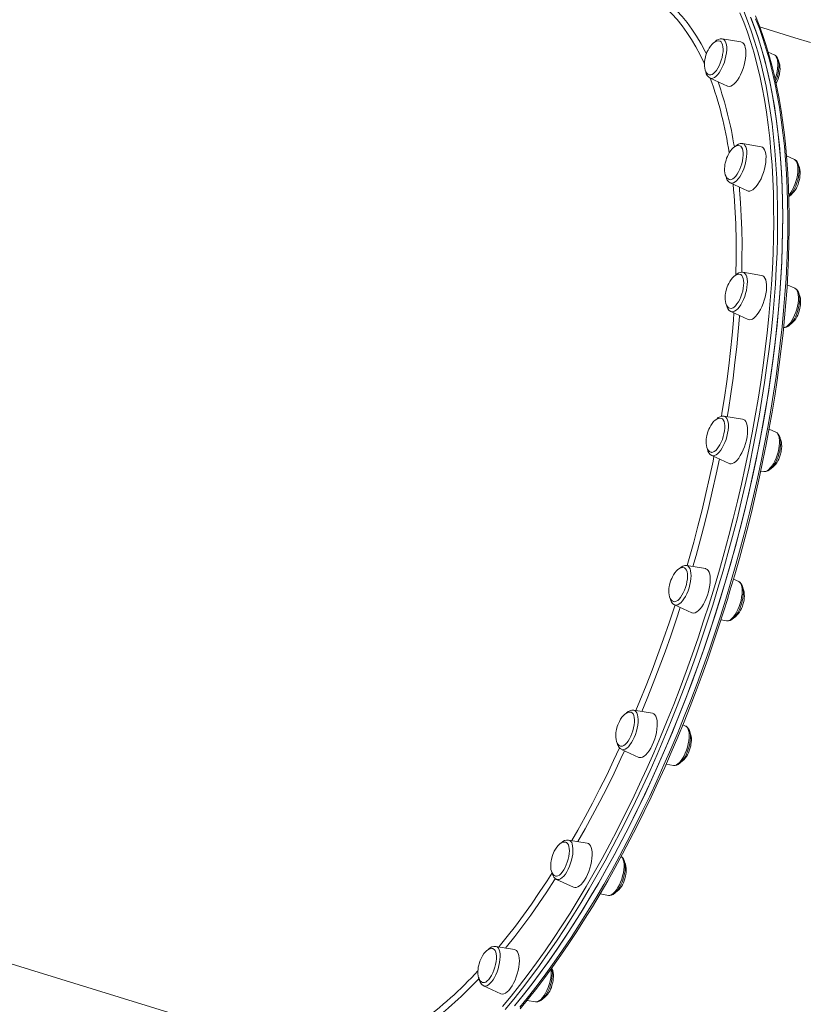
# Model space of a CAD drawing. Units: millimetres. Extents: x -12637 to 21575, y -13679 to 142.
# Drawn here: x 19667 to 20210, y -8934 to -8253 of the extents above; entities that cross this region are included whole.
import ezdxf

# ---------------------------------------------------------------- set-up
doc = ezdxf.new("R2010")
doc.units = ezdxf.units.MM

msp = doc.modelspace()

# ---------------------------------------------------------------- linework, layer by layer
at = {"color": 7, "linetype": 'Continuous', "lineweight": 15}
for p, q in [((20165.92, -8268.51), (20153, -8266.36)), ((20188.97, -8277.44), (20184.73, -8275.48)), ((20144.63, -8293.56), (20156.52, -8299.05)), ((20179.82, -8340.99), (20166.91, -8338.84)), ((20202.87, -8349.91), (20197.45, -8347.41)), ((20158.53, -8366.04), (20158.45, -8366)), ((20158.53, -8366.04), (20170.42, -8371.53)), ((20167.21, -8427.9), (20167.3, -8427.91)), ((20180.22, -8430.06), (20167.3, -8427.91)), ((20203.26, -8438.98), (20197.89, -8436.51)), ((20203.34, -8439.02), (20203.26, -8438.98)), ((20158.93, -8455.11), (20170.81, -8460.6)), ((20167.07, -8529.66), (20154.15, -8527.51)), ((20190.12, -8538.58), (20185.4, -8536.41)), ((20145.78, -8554.71), (20157.67, -8560.2)), ((20179.63, -8565.43), (20181.74, -8565.78)), ((20141.28, -8633), (20128.36, -8630.85)), ((20164.33, -8641.92), (20160.72, -8640.25)), ((20119.02, -8655.64), (20119.22, -8655.74)), ((20119.99, -8658.05), (20131.88, -8663.54)), ((20152.04, -8668.47), (20155.95, -8669.12)), ((20104.61, -8733.03), (20091.69, -8730.88)), ((20127.65, -8741.96), (20125.69, -8741.05)), ((20083.31, -8758.08), (20083.25, -8758.05)), ((20083.31, -8758.08), (20095.2, -8763.57)), ((20114.16, -8768.3), (20119.28, -8769.16)), ((19384.06, -8821.18), (19861, -8968.01)), ((20059.55, -8822.95), (20046.63, -8820.8)), ((20038.25, -8848), (20038.15, -8847.95)), ((20038.25, -8848), (20050.14, -8853.49)), ((20068.4, -8858.1), (20074.22, -8859.07)), ((20009.17, -8896.61), (19996.25, -8894.46)), ((19987.88, -8921.66), (19999.77, -8927.15)), ((20017.96, -8931.76), (20023.84, -8932.74))]:
    msp.add_line(p, q, dxfattribs=at)
at = {"color": 8, "linetype": 'Continuous', "lineweight": 15}
msp.add_line((20034.6, -8910.6), (20034.54, -8910.03), dxfattribs=at)
at = {"color": 8, "linetype": 'Continuous', "lineweight": 15, "flags": 128}
for points in [[(20072.05, -8225.23), (20073.88, -8225.25), (20078.73, -8225.55), (20083.49, -8226.18), (20088.16, -8227.15), (20092.72, -8228.46), (20097.19, -8230.11), (20101.54, -8232.09), (20105.78, -8234.4), (20109.9, -8237.04), (20113.91, -8240.01), (20117.79, -8243.3), (20121.54, -8246.92), (20125.17, -8250.86), (20128.66, -8255.11), (20132.01, -8259.67), (20135.22, -8264.54), (20138.29, -8269.72), (20141.22, -8275.19), (20142.02, -8276.8)], [(20140.74, -8284.05), (20140.38, -8283.26), (20137.63, -8277.48), (20134.73, -8271.99), (20131.68, -8266.8), (20128.49, -8261.92), (20125.16, -8257.34), (20121.69, -8253.08), (20118.09, -8249.13), (20114.36, -8245.5), (20110.5, -8242.19), (20106.51, -8239.21), (20102.41, -8236.55), (20098.19, -8234.23), (20095.78, -8233.08)], [(20000.89, -8936.04), (20006.85, -8928.84), (20012.79, -8921.38), (20018.7, -8913.65), (20024.57, -8905.67), (20030.41, -8897.45), (20036.2, -8888.98), (20041.95, -8880.28), (20047.64, -8871.35), (20053.28, -8862.21), (20058.86, -8852.85), (20064.37, -8843.28), (20069.8, -8833.53), (20075.17, -8823.58), (20080.45, -8813.45), (20085.66, -8803.15), (20090.77, -8792.68), (20095.79, -8782.06), (20100.72, -8771.29), (20105.54, -8760.38), (20110.27, -8749.34), (20114.88, -8738.19), (20119.39, -8726.92), (20123.77, -8715.54), (20128.04, -8704.08), (20132.19, -8692.53), (20136.22, -8680.9), (20140.11, -8669.21), (20143.87, -8657.47), (20147.5, -8645.67), (20150.99, -8633.84), (20154.34, -8621.99), (20157.55, -8610.11), (20160.61, -8598.23), (20163.52, -8586.35), (20166.29, -8574.47), (20168.9, -8562.62), (20171.35, -8550.8), (20173.65, -8539.02), (20175.79, -8527.29), (20177.77, -8515.62), (20179.58, -8504.01), (20181.23, -8492.49), (20182.72, -8481.05), (20184.04, -8469.7), (20185.2, -8458.46), (20186.18, -8447.34), (20187, -8436.34), (20187.65, -8425.47), (20188.13, -8414.74), (20188.43, -8404.16), (20188.57, -8393.74), (20188.54, -8383.48), (20188.33, -8373.41), (20187.96, -8363.51), (20187.41, -8353.8), (20186.69, -8344.3), (20185.81, -8335), (20184.75, -8325.91), (20183.53, -8317.05), (20182.14, -8308.42), (20180.59, -8300.02), (20178.87, -8291.86), (20176.99, -8283.95), (20174.95, -8276.3), (20172.74, -8268.91), (20170.38, -8261.78), (20167.86, -8254.93), (20165.19, -8248.36)], [(20167.81, -8247.28), (20170.49, -8253.88), (20173.02, -8260.76), (20175.39, -8267.92), (20177.6, -8275.34), (20179.66, -8283.03), (20181.55, -8290.98), (20183.27, -8299.17), (20184.83, -8307.61), (20186.23, -8316.28), (20187.46, -8325.19), (20188.52, -8334.32), (20189.41, -8343.66), (20190.13, -8353.21), (20190.67, -8362.96), (20191.05, -8372.9), (20191.26, -8383.02), (20191.29, -8393.33), (20191.16, -8403.79), (20190.85, -8414.42), (20190.37, -8425.2), (20189.72, -8436.12), (20188.89, -8447.17), (20187.9, -8458.35), (20186.74, -8469.64), (20185.42, -8481.04), (20183.92, -8492.53), (20182.26, -8504.11), (20180.44, -8515.77), (20178.45, -8527.49), (20176.3, -8539.28), (20173.99, -8551.11), (20171.53, -8562.99), (20168.91, -8574.9), (20166.13, -8586.82), (20163.2, -8598.76), (20160.13, -8610.7), (20156.91, -8622.63), (20153.54, -8634.54), (20150.03, -8646.42), (20146.39, -8658.27), (20142.61, -8670.07), (20138.7, -8681.81), (20134.65, -8693.49), (20130.49, -8705.1), (20126.2, -8716.62), (20121.79, -8728.04), (20117.26, -8739.36), (20112.63, -8750.57), (20107.88, -8761.66), (20103.03, -8772.62), (20098.08, -8783.44), (20093.04, -8794.11), (20087.9, -8804.62), (20082.68, -8814.97), (20077.37, -8825.15), (20071.98, -8835.14), (20066.51, -8844.94), (20060.98, -8854.55), (20055.38, -8863.95), (20049.71, -8873.14), (20043.99, -8882.11), (20038.22, -8890.85), (20032.4, -8899.35), (20026.54, -8907.62), (20020.63, -8915.63), (20014.7, -8923.4), (20008.73, -8930.9), (20002.74, -8938.13)], [(20155.37, -8654.01), (20158.94, -8642.14), (20162.37, -8630.24), (20165.66, -8618.32), (20168.8, -8606.38), (20171.79, -8594.44), (20174.64, -8582.51), (20177.33, -8570.6), (20179.87, -8558.71), (20182.25, -8546.85), (20184.47, -8535.04), (20186.53, -8523.29), (20188.43, -8511.6), (20190.17, -8499.98), (20191.74, -8488.44), (20193.14, -8477), (20194.38, -8465.66), (20195.45, -8454.43), (20196.35, -8443.32), (20197.08, -8432.34), (20197.63, -8421.5), (20198.02, -8410.8), (20198.24, -8400.26), (20198.28, -8389.88), (20198.15, -8379.67), (20197.86, -8369.64), (20197.38, -8359.8), (20196.74, -8350.16), (20195.93, -8340.72), (20194.95, -8331.5), (20193.8, -8322.49), (20192.48, -8313.71), (20191, -8305.16), (20189.35, -8296.85), (20187.53, -8288.79), (20185.55, -8280.99), (20183.41, -8273.44), (20181.11, -8266.16), (20178.66, -8259.15), (20176.04, -8252.42)], [(20153, -8266.36), (20153.59, -8266.54), (20154.36, -8267.08), (20155.01, -8267.94), (20155.51, -8269.1), (20155.86, -8270.53), (20156.03, -8272.19), (20156.04, -8274.05), (20155.88, -8276.05), (20155.55, -8278.16), (20155.06, -8280.31), (20154.43, -8282.45), (20153.67, -8284.53), (20152.79, -8286.51), (20151.82, -8288.32), (20150.79, -8289.94), (20149.72, -8291.31), (20148.63, -8292.4), (20147.55, -8293.19), (20146.51, -8293.65), (20145.54, -8293.78), (20144.65, -8293.57), (20144.63, -8293.56)], [(20189.56, -8294), (20189.79, -8293.34), (20190.42, -8291.19), (20190.91, -8289.04), (20191.24, -8286.94), (20191.4, -8284.93), (20191.39, -8283.08), (20191.22, -8281.41), (20190.87, -8279.99), (20190.37, -8278.83), (20189.72, -8277.97), (20188.97, -8277.44)], [(20166.91, -8338.84), (20167.21, -8338.91), (20168.02, -8339.34), (20168.71, -8340.1), (20169.26, -8341.16), (20169.66, -8342.5), (20169.9, -8344.09), (20169.96, -8345.89), (20169.86, -8347.85), (20169.58, -8349.92), (20169.15, -8352.06), (20168.56, -8354.21), (20167.84, -8356.32), (20167, -8358.34), (20166.06, -8360.22), (20165.04, -8361.9), (20163.98, -8363.35), (20162.89, -8364.54), (20161.81, -8365.43), (20160.75, -8366.01), (20159.76, -8366.25), (20158.84, -8366.16), (20158.53, -8366.04)], [(20199, -8374.64), (20199.34, -8374.24), (20200.4, -8372.79), (20201.42, -8371.1), (20202.36, -8369.23), (20203.2, -8367.21), (20203.92, -8365.1), (20204.51, -8362.95), (20204.94, -8360.81), (20205.22, -8358.73), (20205.32, -8356.77), (20205.26, -8354.97), (20205.02, -8353.39), (20204.63, -8352.04), (20204.07, -8350.98), (20203.38, -8350.23), (20202.87, -8349.91)], [(20164.81, -8368.94), (20164.98, -8370.88), (20165.65, -8379.9), (20166.15, -8389.11), (20166.48, -8398.52), (20166.64, -8408.11), (20166.63, -8417.87), (20166.45, -8427.8), (20166.45, -8427.8)], [(20167.3, -8427.91), (20167.3, -8427.91), (20168.15, -8428.23), (20168.89, -8428.88), (20169.49, -8429.84), (20169.94, -8431.1), (20170.23, -8432.61), (20170.35, -8434.34), (20170.3, -8436.25), (20170.08, -8438.29), (20169.7, -8440.42), (20169.16, -8442.57), (20168.48, -8444.7), (20167.68, -8446.75), (20166.77, -8448.68), (20165.78, -8450.43), (20164.73, -8451.97), (20163.65, -8453.25), (20162.56, -8454.24), (20161.49, -8454.93), (20160.47, -8455.28), (20159.53, -8455.3), (20158.93, -8455.11)], [(20195.41, -8466.22), (20195.83, -8466.17), (20196.85, -8465.81), (20197.92, -8465.13), (20199.01, -8464.14), (20200.09, -8462.86), (20201.14, -8461.32), (20202.13, -8459.57), (20203.04, -8457.64), (20203.85, -8455.59), (20204.52, -8453.46), (20205.06, -8451.3), (20205.44, -8449.18), (20205.66, -8447.14), (20205.71, -8445.22), (20205.59, -8443.49), (20205.3, -8441.98), (20204.85, -8440.73), (20204.25, -8439.77), (20203.51, -8439.12), (20203.34, -8439.02)], [(20152.39, -8527.61), (20152.75, -8525.43), (20154.48, -8514.45), (20156.05, -8503.56), (20157.45, -8492.75), (20158.68, -8482.04), (20159.75, -8471.43), (20160.65, -8460.95), (20161.01, -8456.07)], [(20164.92, -8457.88), (20164.88, -8458.47), (20164.02, -8468.96), (20162.98, -8479.57), (20161.78, -8490.29), (20160.42, -8501.11), (20158.88, -8512.02), (20157.19, -8523.01), (20156.39, -8527.88)], [(20154.15, -8527.51), (20154.74, -8527.69), (20155.51, -8528.23), (20156.16, -8529.09), (20156.66, -8530.25), (20157, -8531.67), (20157.18, -8533.34), (20157.19, -8535.19), (20157.03, -8537.2), (20156.7, -8539.3), (20156.21, -8541.45), (20155.58, -8543.6), (20154.81, -8545.68), (20153.94, -8547.66), (20152.97, -8549.47), (20151.94, -8551.08), (20150.86, -8552.45), (20149.77, -8553.54), (20148.7, -8554.33), (20147.66, -8554.8), (20146.69, -8554.93), (20145.8, -8554.72), (20145.78, -8554.71)], [(20181.74, -8565.78), (20182.05, -8565.81), (20183.02, -8565.68), (20184.06, -8565.22), (20185.14, -8564.43), (20186.22, -8563.34), (20187.3, -8561.97), (20188.33, -8560.36), (20189.3, -8558.54), (20190.18, -8556.57), (20190.94, -8554.48), (20191.57, -8552.34), (20192.06, -8550.19), (20192.39, -8548.08), (20192.55, -8546.08), (20192.54, -8544.22), (20192.36, -8542.56), (20192.02, -8541.13), (20191.52, -8539.97), (20190.87, -8539.11), (20190.12, -8538.58)], [(20128.68, -8630.9), (20130.1, -8625.99), (20133.22, -8614.78), (20136.19, -8603.55), (20139.02, -8592.32), (20141.69, -8581.1), (20144.22, -8569.89), (20146.59, -8558.71), (20147.26, -8555.4)], [(20150.97, -8557.11), (20148.79, -8567.56), (20146.3, -8578.79), (20143.65, -8590.04), (20140.86, -8601.31), (20137.91, -8612.57), (20134.83, -8623.82), (20132.62, -8631.56)], [(20128.36, -8630.85), (20128.66, -8630.92), (20129.48, -8631.35), (20130.17, -8632.11), (20130.72, -8633.17), (20131.12, -8634.51), (20131.35, -8636.1), (20131.42, -8637.89), (20131.31, -8639.85), (20131.04, -8641.93), (20130.6, -8644.07), (20130.02, -8646.22), (20129.29, -8648.33), (20128.45, -8650.35), (20127.51, -8652.22), (20126.5, -8653.91), (20125.44, -8655.36), (20124.35, -8656.55), (20123.26, -8657.44), (20122.21, -8658.02), (20121.21, -8658.26), (20120.29, -8658.16), (20119.99, -8658.05)], [(20155.95, -8669.12), (20156.57, -8669.15), (20157.57, -8668.9), (20158.62, -8668.33), (20159.71, -8667.44), (20160.8, -8666.25), (20161.86, -8664.8), (20162.87, -8663.11), (20163.81, -8661.24), (20164.65, -8659.22), (20165.38, -8657.11), (20165.96, -8654.96), (20166.4, -8652.82), (20166.67, -8650.74), (20166.78, -8648.78), (20166.71, -8646.98), (20166.48, -8645.39), (20166.08, -8644.05), (20165.53, -8642.99), (20164.84, -8642.24), (20164.33, -8641.92)], [(20012.98, -8936.4), (20018.95, -8929.02), (20024.9, -8921.38), (20030.82, -8913.48), (20036.7, -8905.32), (20042.55, -8896.93), (20048.34, -8888.3), (20054.09, -8879.43), (20059.78, -8870.34), (20065.41, -8861.04), (20070.97, -8851.52), (20076.47, -8841.81), (20081.89, -8831.9), (20087.24, -8821.81), (20092.5, -8811.54), (20097.68, -8801.1), (20102.77, -8790.5), (20107.76, -8779.75), (20112.66, -8768.85), (20117.45, -8757.82), (20122.14, -8746.67), (20126.71, -8735.39), (20131.18, -8724.02), (20135.52, -8712.54), (20139.75, -8700.97), (20143.85, -8689.33), (20147.82, -8677.61), (20151.66, -8665.84), (20155.37, -8654.01)], [(20093.29, -8731.15), (20096.02, -8724.58), (20100.3, -8713.95), (20104.46, -8703.22), (20108.51, -8692.39), (20112.43, -8681.48), (20116.23, -8670.49), (20119.9, -8659.44), (20120.3, -8658.19)], [(20123.92, -8659.86), (20121.08, -8668.5), (20117.31, -8679.54), (20113.41, -8690.51), (20109.39, -8701.4), (20105.25, -8712.19), (20101, -8722.89), (20097.32, -8731.82)], [(20093.28, -8731.85), (20093.88, -8732.82), (20094.33, -8734.07), (20094.62, -8735.58), (20094.74, -8737.31), (20094.69, -8739.22), (20094.47, -8741.26), (20094.09, -8743.39), (20093.55, -8745.54), (20092.87, -8747.67), (20092.07, -8749.73), (20091.16, -8751.65), (20090.17, -8753.41), (20089.12, -8754.94), (20088.04, -8756.22), (20086.95, -8757.21), (20085.88, -8757.9), (20084.86, -8758.25), (20083.92, -8758.27), (20083.31, -8758.08)], [(20119.28, -8769.16), (20120.22, -8769.14), (20121.24, -8768.78), (20122.31, -8768.1), (20123.4, -8767.11), (20124.48, -8765.83), (20125.53, -8764.29), (20126.52, -8762.54), (20127.43, -8760.61), (20128.23, -8758.56), (20128.91, -8756.43), (20129.45, -8754.27), (20129.83, -8752.15), (20130.05, -8750.11), (20130.1, -8748.2), (20129.98, -8746.46), (20129.69, -8744.95), (20129.24, -8743.7), (20128.64, -8742.74)], [(20128.64, -8742.74), (20127.9, -8742.09), (20127.65, -8741.96)], [(20048.89, -8821.17), (20053.02, -8813.95), (20058.14, -8804.68), (20063.19, -8795.23), (20068.16, -8785.6), (20073.04, -8775.81), (20077.83, -8765.85), (20081.92, -8757.06)], [(20085.4, -8759.05), (20082.9, -8764.45), (20078.12, -8774.5), (20073.26, -8784.38), (20068.3, -8794.1), (20063.27, -8803.65), (20058.16, -8813.01), (20053.14, -8821.88)], [(20049.14, -8823.53), (20049.48, -8824.96), (20049.66, -8826.62), (20049.67, -8828.48), (20049.5, -8830.49), (20049.18, -8832.59), (20048.69, -8834.74), (20048.06, -8836.88), (20047.29, -8838.97), (20046.41, -8840.94), (20045.45, -8842.76), (20044.41, -8844.37), (20043.34, -8845.74), (20042.25, -8846.83), (20041.17, -8847.62), (20040.14, -8848.08), (20039.16, -8848.22), (20038.28, -8848.01), (20038.25, -8848)], [(20074.22, -8859.07), (20074.52, -8859.1), (20075.5, -8858.97), (20076.53, -8858.51), (20077.61, -8857.72), (20078.7, -8856.63), (20079.77, -8855.26), (20080.81, -8853.64), (20081.77, -8851.83), (20082.65, -8849.85), (20083.42, -8847.77), (20084.05, -8845.62), (20084.54, -8843.47), (20084.87, -8841.37), (20085.03, -8839.37), (20085.02, -8837.51), (20084.84, -8835.85), (20084.5, -8834.42)], [(19998.36, -8894.82), (19998.63, -8894.49), (20004.25, -8887.53), (20009.85, -8880.32), (20015.41, -8872.84), (20020.93, -8865.12), (20026.41, -8857.15), (20031.85, -8848.95), (20035.31, -8843.57)], [(20037.54, -8847.63), (20037.02, -8848.44), (20031.59, -8856.75), (20026.11, -8864.83), (20020.59, -8872.68), (20015.02, -8880.28), (20009.43, -8887.62), (20003.8, -8894.7), (20003.07, -8895.6)], [(19996.25, -8894.46), (19996.55, -8894.53), (19997.37, -8894.97), (19998.06, -8895.72), (19998.61, -8896.78), (19999.01, -8898.12), (19999.24, -8899.71)], [(19999.24, -8899.71), (19999.31, -8901.51), (19999.2, -8903.47), (19998.93, -8905.55), (19998.49, -8907.69), (19997.91, -8909.84), (19997.18, -8911.95), (19996.34, -8913.97), (19995.4, -8915.84), (19994.39, -8917.52), (19993.33, -8918.98), (19992.24, -8920.17), (19991.15, -8921.06), (19990.1, -8921.63), (19989.1, -8921.88), (19988.18, -8921.78), (19987.88, -8921.66)], [(20023.84, -8932.74), (20024.46, -8932.76), (20025.46, -8932.52), (20026.51, -8931.94), (20027.6, -8931.05), (20028.69, -8929.87), (20029.75, -8928.41), (20030.76, -8926.73), (20031.7, -8924.85), (20032.54, -8922.83), (20033.27, -8920.72), (20033.85, -8918.57), (20034.29, -8916.43), (20034.56, -8914.36), (20034.67, -8912.4), (20034.6, -8910.6)]]:
    msp.add_lwpolyline(points, dxfattribs=at)
at = {"color": 7, "linetype": 'Continuous', "lineweight": 15, "flags": 128}
for points in [[(20156.5, -8654.36), (20158.3, -8648.46), (20161.61, -8637.21), (20164.8, -8625.94), (20167.86, -8614.65), (20170.79, -8603.36), (20173.59, -8592.06), (20176.25, -8580.77), (20178.77, -8569.5), (20181.16, -8558.25), (20183.4, -8547.03), (20185.5, -8535.86), (20187.46, -8524.73), (20189.27, -8513.66), (20190.94, -8502.65), (20192.45, -8491.71), (20193.82, -8480.86), (20195.04, -8470.09), (20196.1, -8459.42), (20197.02, -8448.85), (20197.78, -8438.4), (20198.39, -8428.06), (20198.85, -8417.85), (20199.15, -8407.77), (20199.3, -8397.83), (20199.29, -8388.04), (20199.13, -8378.4), (20198.81, -8368.93), (20198.34, -8359.62), (20197.72, -8350.49), (20196.94, -8341.54), (20196.01, -8332.78), (20194.93, -8324.21), (20193.69, -8315.85), (20192.3, -8307.69), (20190.77, -8299.74), (20189.08, -8292.01), (20187.24, -8284.51), (20185.26, -8277.23), (20183.13, -8270.19), (20180.86, -8263.39), (20178.44, -8256.83), (20175.88, -8250.53)], [(20009.23, -8935.62), (20015.21, -8928.25), (20021.16, -8920.62), (20027.08, -8912.73), (20032.97, -8904.59), (20038.81, -8896.21), (20044.61, -8887.58), (20050.35, -8878.73), (20056.05, -8869.65), (20061.68, -8860.35), (20067.25, -8850.85), (20072.75, -8841.14), (20078.18, -8831.24), (20083.53, -8821.16), (20088.79, -8810.89), (20093.98, -8800.46), (20099.07, -8789.87), (20104.06, -8779.12), (20108.96, -8768.23), (20113.76, -8757.21), (20118.45, -8746.06), (20123.03, -8734.79), (20127.5, -8723.42), (20131.85, -8711.94), (20136.08, -8700.38), (20140.18, -8688.74), (20144.16, -8677.03), (20148.01, -8665.25), (20151.72, -8653.43), (20155.3, -8641.56), (20158.74, -8629.66), (20162.03, -8617.74), (20165.18, -8605.8), (20168.18, -8593.86), (20171.03, -8581.93), (20173.73, -8570.01), (20176.27, -8558.12), (20178.66, -8546.27), (20180.89, -8534.46), (20182.96, -8522.7), (20184.86, -8511), (20186.61, -8499.38), (20188.18, -8487.85), (20189.59, -8476.4), (20190.84, -8465.05), (20191.91, -8453.82), (20192.82, -8442.7), (20193.56, -8431.72), (20194.12, -8420.87), (20194.52, -8410.16), (20194.74, -8399.62), (20194.79, -8389.23), (20194.67, -8379.02), (20194.38, -8368.98), (20193.91, -8359.13), (20193.28, -8349.48), (20192.48, -8340.04), (20191.5, -8330.8), (20190.36, -8321.78), (20189.05, -8312.99), (20187.57, -8304.44), (20185.92, -8296.12), (20184.12, -8288.05), (20182.14, -8280.23), (20180.01, -8272.67), (20177.72, -8265.38), (20175.27, -8258.36), (20172.66, -8251.62)], [(20151.87, -8652.93), (20155.44, -8641.07), (20158.87, -8629.17), (20162.16, -8617.24), (20165.31, -8605.31), (20168.3, -8593.37), (20171.15, -8581.44), (20173.84, -8569.52), (20176.38, -8557.63), (20178.76, -8545.78), (20180.98, -8533.97), (20183.04, -8522.21), (20184.94, -8510.52), (20186.67, -8498.9), (20188.25, -8487.37), (20189.65, -8475.93), (20190.89, -8464.59), (20191.95, -8453.36), (20192.85, -8442.25), (20193.58, -8431.26), (20194.14, -8420.42), (20194.53, -8409.72), (20194.74, -8399.18), (20194.79, -8388.8), (20194.66, -8378.59), (20194.36, -8368.57), (20193.89, -8358.73), (20193.25, -8349.09), (20192.44, -8339.65), (20191.46, -8330.42), (20190.31, -8321.41), (20188.99, -8312.63), (20187.5, -8304.09), (20185.85, -8295.78), (20184.04, -8287.72), (20182.06, -8279.91), (20179.92, -8272.36), (20177.62, -8265.08), (20175.16, -8258.08), (20172.55, -8251.34)], [(20213.92, -8268.93), (20203.12, -8265.6), (20192.14, -8262.21), (20180.99, -8258.78), (20178.92, -8258.14)], [(20151.21, -8267.87), (20150.24, -8267.72), (20149.16, -8267.88), (20148.02, -8268.37), (20146.94, -8269.1), (20145.88, -8270.1), (20144.85, -8271.33), (20143.9, -8272.75), (20143.12, -8274.15), (20142.62, -8275.23), (20142.11, -8276.48), (20141.68, -8277.77)], [(20149.91, -8286.7), (20150.81, -8285), (20151.61, -8283.15), (20152.3, -8281.2), (20152.85, -8279.2), (20153.25, -8277.21), (20153.49, -8275.29), (20153.56, -8273.49), (20153.45, -8271.86), (20153.18, -8270.46), (20152.75, -8269.33), (20152.16, -8268.48), (20151.45, -8267.96), (20151.2, -8267.87)], [(20164.59, -8293.17), (20165.63, -8291.23), (20166.58, -8289.13), (20167.41, -8286.91), (20168.11, -8284.63), (20168.67, -8282.32), (20169.06, -8280.06), (20169.29, -8277.87), (20169.35, -8275.83), (20169.23, -8273.96), (20168.94, -8272.31), (20168.49, -8270.93), (20167.88, -8269.83), (20167.13, -8269.04), (20166.26, -8268.59), (20165.92, -8268.51)], [(20141.68, -8277.77), (20141.13, -8279.89), (20140.96, -8280.76), (20140.77, -8282.2), (20140.67, -8283.67), (20140.7, -8285.18), (20140.87, -8286.65), (20141.19, -8288), (20141.67, -8289.18), (20142.3, -8290.14), (20143.06, -8290.86), (20143.95, -8291.3), (20144.12, -8291.32)], [(20189.9, -8295.77), (20190.46, -8294.38), (20191.1, -8292.39), (20191.61, -8290.38), (20191.98, -8288.38), (20192.19, -8286.44), (20192.24, -8284.57), (20192.11, -8282.83), (20191.79, -8281.21), (20191.23, -8279.75), (20190.56, -8278.7), (20189.76, -8277.92), (20189.06, -8277.51)], [(20191.92, -8293.23), (20192.47, -8291.11), (20192.63, -8290.24), (20192.83, -8288.8), (20192.93, -8287.33), (20192.9, -8285.82), (20192.73, -8284.36), (20192.41, -8283.01), (20191.93, -8281.83), (20191.9, -8281.79)], [(20144.06, -8291.33), (20144.12, -8291.35), (20144.99, -8291.37), (20145.94, -8291.05), (20146.93, -8290.4), (20147.95, -8289.44), (20148.95, -8288.19), (20149.91, -8286.7)], [(20156.52, -8299.05), (20156.86, -8299.18), (20157.84, -8299.29), (20158.9, -8299.06), (20160.02, -8298.49), (20161.18, -8297.59), (20162.34, -8296.38), (20163.49, -8294.9), (20164.59, -8293.17)], [(20165.07, -8340.34), (20164.14, -8340.2), (20163.06, -8340.36), (20161.92, -8340.85), (20160.85, -8341.58), (20159.78, -8342.58), (20158.75, -8343.81), (20157.8, -8345.23), (20157.03, -8346.63), (20156.52, -8347.7), (20156.02, -8348.96), (20155.58, -8350.24)], [(20162.31, -8361.37), (20163.3, -8360.01), (20164.24, -8358.42), (20165.09, -8356.65), (20165.85, -8354.74), (20166.47, -8352.76), (20166.96, -8350.76), (20167.29, -8348.79), (20167.45, -8346.92), (20167.44, -8345.19), (20167.25, -8343.67), (20166.91, -8342.38), (20166.4, -8341.38), (20165.76, -8340.68), (20165.08, -8340.33)], [(20176.54, -8368.51), (20177.68, -8366.96), (20178.76, -8365.18), (20179.78, -8363.2), (20180.7, -8361.06), (20181.5, -8358.82), (20182.17, -8356.53), (20182.68, -8354.23), (20183.04, -8351.98), (20183.23, -8349.82), (20183.24, -8347.82), (20183.08, -8346), (20182.75, -8344.42), (20182.25, -8343.1), (20181.61, -8342.08), (20180.83, -8341.38), (20179.92, -8341.01), (20179.82, -8340.99)], [(20155.58, -8350.24), (20155.03, -8352.36), (20154.87, -8353.24), (20154.67, -8354.68), (20154.57, -8356.15), (20154.6, -8357.66), (20154.77, -8359.12), (20155.1, -8360.47), (20155.58, -8361.65), (20156.2, -8362.62), (20156.97, -8363.33), (20157.85, -8363.77), (20157.89, -8363.78)], [(20200.54, -8373.93), (20201.11, -8373.2), (20202.13, -8371.63), (20203.07, -8369.9), (20203.9, -8368.04), (20204.62, -8366.09), (20205.22, -8364.09), (20205.67, -8362.08), (20205.98, -8360.09), (20206.13, -8358.18), (20206.11, -8356.36), (20205.91, -8354.66), (20205.5, -8353.1), (20204.94, -8351.87), (20204.23, -8350.9), (20203.38, -8350.19), (20202.94, -8349.98)], [(20205.82, -8365.71), (20206.37, -8363.59), (20206.54, -8362.71), (20206.74, -8361.27), (20206.83, -8359.8), (20206.8, -8358.29), (20206.63, -8356.83), (20206.31, -8355.48), (20205.83, -8354.3), (20205.81, -8354.28)], [(20157.89, -8363.79), (20158.41, -8363.87), (20159.32, -8363.74), (20160.29, -8363.26), (20161.3, -8362.47), (20162.31, -8361.37)], [(20170.42, -8371.53), (20171, -8371.72), (20172, -8371.74), (20173.08, -8371.42), (20174.21, -8370.77), (20175.38, -8369.79), (20176.54, -8368.51)], [(20165.53, -8429.42), (20165.52, -8429.42), (20164.53, -8429.27), (20163.46, -8429.43), (20162.31, -8429.92), (20161.24, -8430.65), (20160.17, -8431.65), (20159.14, -8432.88), (20158.19, -8434.3), (20157.42, -8435.7), (20156.92, -8436.77), (20156.41, -8438.03), (20155.98, -8439.32)], [(20161.14, -8452.01), (20162.16, -8451.08), (20163.16, -8449.85), (20164.13, -8448.38), (20165.03, -8446.7), (20165.85, -8444.86), (20166.54, -8442.91), (20167.11, -8440.91), (20167.52, -8438.92), (20167.77, -8436.99), (20167.85, -8435.18), (20167.76, -8433.54), (20167.51, -8432.12), (20167.08, -8430.96), (20166.51, -8430.09), (20165.81, -8429.54), (20165.51, -8429.42)], [(20174.89, -8459.62), (20176.06, -8458.57), (20177.22, -8457.22), (20178.35, -8455.61), (20179.42, -8453.77), (20180.41, -8451.75), (20181.3, -8449.58), (20182.07, -8447.32), (20182.7, -8445.02), (20183.18, -8442.73), (20183.49, -8440.5), (20183.64, -8438.38), (20183.61, -8436.42), (20183.4, -8434.65), (20183.03, -8433.13), (20182.5, -8431.89), (20181.82, -8430.94), (20181, -8430.32), (20180.22, -8430.06)], [(20155.98, -8439.32), (20155.43, -8441.43), (20155.26, -8442.31), (20155.06, -8443.75), (20154.97, -8445.22), (20154.99, -8446.73), (20155.16, -8448.19), (20155.49, -8449.54), (20155.97, -8450.72), (20156.6, -8451.69), (20157.36, -8452.4), (20158.24, -8452.85), (20158.26, -8452.85)], [(20199.05, -8464.88), (20199.68, -8464.35), (20200.83, -8463.13), (20201.91, -8461.68), (20202.91, -8460.04), (20203.8, -8458.25), (20204.59, -8456.35), (20205.27, -8454.38), (20205.81, -8452.37), (20206.2, -8450.36), (20206.45, -8448.4), (20206.54, -8446.52), (20206.45, -8444.74), (20206.17, -8443.1), (20205.67, -8441.6), (20205.04, -8440.49), (20204.27, -8439.64), (20203.39, -8439.05)], [(20206.21, -8454.78), (20206.76, -8452.66), (20206.93, -8451.79), (20207.13, -8450.34), (20207.22, -8448.87), (20207.2, -8447.37), (20207.03, -8445.9), (20206.7, -8444.55), (20206.22, -8443.37), (20206.22, -8443.37)], [(20152.19, -8528.99), (20151.38, -8528.87), (20150.31, -8529.03), (20149.17, -8529.52), (20148.09, -8530.25), (20147.02, -8531.25), (20145.99, -8532.48), (20145.04, -8533.9), (20144.27, -8535.3), (20143.77, -8536.37), (20143.26, -8537.63), (20142.83, -8538.91)], [(20146.49, -8552.43), (20147.46, -8551.99), (20148.46, -8551.22), (20149.47, -8550.15), (20150.47, -8548.81), (20151.41, -8547.23), (20152.27, -8545.47), (20153.03, -8543.57), (20153.67, -8541.6), (20154.17, -8539.59), (20154.51, -8537.62), (20154.68, -8535.74), (20154.69, -8534), (20154.52, -8532.46), (20154.19, -8531.15), (20153.69, -8530.12), (20153.06, -8529.4), (20152.3, -8529), (20152.25, -8528.98)], [(20159.78, -8560.3), (20160.89, -8559.81), (20162.04, -8558.99), (20163.2, -8557.86), (20164.36, -8556.44), (20165.47, -8554.77), (20166.53, -8552.88), (20167.5, -8550.82), (20168.36, -8548.62), (20169.1, -8546.35), (20169.69, -8544.04), (20170.13, -8541.76), (20170.4, -8539.56), (20170.5, -8537.47), (20170.43, -8535.55), (20170.18, -8533.85), (20169.77, -8532.39), (20169.2, -8531.22), (20168.48, -8530.36), (20167.63, -8529.82), (20167.07, -8529.66)], [(20142.83, -8538.91), (20142.28, -8541.03), (20142.11, -8541.91), (20141.92, -8543.35), (20141.82, -8544.82), (20141.85, -8546.33), (20142.02, -8547.79), (20142.34, -8549.14), (20142.82, -8550.32), (20143.45, -8551.29), (20144.21, -8552), (20145.1, -8552.45), (20145.26, -8552.47)], [(20183.74, -8565.64), (20184.48, -8565.36), (20185.61, -8564.7), (20186.75, -8563.74), (20187.88, -8562.48), (20188.95, -8561), (20189.93, -8559.33), (20190.81, -8557.52), (20191.58, -8555.6), (20192.23, -8553.62), (20192.74, -8551.61), (20193.11, -8549.61), (20193.33, -8547.66), (20193.39, -8545.79), (20193.27, -8544.04), (20192.95, -8542.42), (20192.41, -8540.95), (20191.74, -8539.89), (20190.95, -8539.09), (20190.11, -8538.59)], [(20193.07, -8554.38), (20193.62, -8552.26), (20193.78, -8551.39), (20193.98, -8549.94), (20194.08, -8548.47), (20194.05, -8546.96), (20193.88, -8545.5), (20193.55, -8544.15), (20193.07, -8542.97), (20193.05, -8542.94)], [(20145.21, -8552.48), (20145.59, -8552.54), (20146.49, -8552.43)], [(20181.8, -8565.76), (20182.64, -8565.83), (20183.74, -8565.64)], [(20126.52, -8632.35), (20125.59, -8632.21), (20124.52, -8632.37), (20123.38, -8632.86), (20122.3, -8633.59), (20121.24, -8634.58), (20120.21, -8635.82), (20119.26, -8637.24), (20118.48, -8638.64), (20117.98, -8639.71), (20117.47, -8640.97), (20117.04, -8642.25)], [(20119.34, -8655.8), (20120.2, -8655.87), (20121.14, -8655.61), (20122.13, -8655.01), (20123.14, -8654.1), (20124.14, -8652.9), (20125.12, -8651.45), (20126.02, -8649.78), (20126.85, -8647.95), (20127.55, -8646.01), (20128.13, -8644.02), (20128.56, -8642.02), (20128.82, -8640.08), (20128.92, -8638.26), (20128.84, -8636.61), (20128.6, -8635.17), (20128.19, -8633.98), (20127.63, -8633.09), (20126.94, -8632.51), (20126.54, -8632.34)], [(20131.88, -8663.54), (20132.22, -8663.67), (20133.2, -8663.78), (20134.26, -8663.54), (20135.38, -8662.97), (20136.54, -8662.07), (20137.7, -8660.87), (20138.85, -8659.38), (20139.95, -8657.65), (20140.99, -8655.72), (20141.93, -8653.61), (20142.77, -8651.4), (20143.47, -8649.11), (20144.03, -8646.81), (20144.42, -8644.54), (20144.65, -8642.36), (20144.71, -8640.31), (20144.59, -8638.44), (20144.3, -8636.8), (20143.85, -8635.41), (20143.24, -8634.31), (20142.49, -8633.53), (20141.62, -8633.08), (20141.28, -8633)], [(20117.04, -8642.25), (20116.49, -8644.37), (20116.32, -8645.25), (20116.13, -8646.69), (20116.03, -8648.16), (20116.06, -8649.67), (20116.23, -8651.13), (20116.55, -8652.48), (20117.03, -8653.66), (20117.66, -8654.62), (20118.42, -8655.34), (20118.71, -8655.49)], [(20155.92, -8669.09), (20156.26, -8669.16), (20157.36, -8669.12), (20158.45, -8668.8), (20159.55, -8668.22), (20160.69, -8667.34), (20161.83, -8666.15), (20162.91, -8664.71), (20163.91, -8663.08), (20164.82, -8661.3), (20165.61, -8659.41), (20166.29, -8657.43), (20166.84, -8655.43), (20167.25, -8653.42), (20167.5, -8651.45), (20167.6, -8649.57), (20167.52, -8647.78), (20167.26, -8646.13), (20166.77, -8644.63), (20166.15, -8643.49), (20165.39, -8642.62), (20164.5, -8642), (20164.27, -8641.93)], [(20009.48, -8935.32), (20015.46, -8927.94), (20021.41, -8920.3), (20027.33, -8912.4), (20033.21, -8904.25), (20039.05, -8895.85), (20044.85, -8887.22), (20050.59, -8878.36), (20056.28, -8869.27), (20061.91, -8859.96), (20067.48, -8850.45), (20072.98, -8840.73), (20078.4, -8830.83), (20083.75, -8820.73), (20089.01, -8810.46), (20094.19, -8800.02), (20099.28, -8789.42), (20104.27, -8778.67), (20109.17, -8767.77), (20113.96, -8756.75), (20118.64, -8745.59), (20123.22, -8734.32), (20127.68, -8722.94), (20132.03, -8711.46), (20136.25, -8699.9), (20140.35, -8688.25), (20144.32, -8676.54), (20148.17, -8664.76), (20151.87, -8652.93)], [(20013.25, -8937.52), (20018.92, -8930.57), (20024.58, -8923.39), (20030.2, -8915.97), (20035.8, -8908.33), (20041.35, -8900.46), (20046.87, -8892.38), (20052.34, -8884.09), (20057.76, -8875.6), (20063.13, -8866.91), (20068.44, -8858.03), (20073.7, -8848.96), (20078.89, -8839.72), (20084.01, -8830.31), (20089.07, -8820.73), (20094.05, -8810.99), (20098.95, -8801.11), (20103.77, -8791.08), (20108.5, -8780.91), (20113.15, -8770.61), (20117.7, -8760.2), (20122.16, -8749.67), (20126.52, -8739.03), (20130.78, -8728.3), (20134.94, -8717.47), (20138.98, -8706.56), (20142.92, -8695.58), (20146.75, -8684.53), (20150.45, -8673.42), (20154.04, -8662.26), (20156.5, -8654.36)], [(20089.9, -8732.39), (20088.92, -8732.24), (20087.85, -8732.4), (20086.7, -8732.89), (20085.63, -8733.62), (20084.56, -8734.62), (20083.53, -8735.85), (20082.58, -8737.27), (20081.81, -8738.67), (20081.31, -8739.75), (20080.8, -8741), (20080.36, -8742.29)], [(20082.76, -8755.85), (20083.05, -8755.91), (20083.95, -8755.83), (20084.91, -8755.41), (20085.91, -8754.67), (20086.93, -8753.62), (20087.92, -8752.3), (20088.87, -8750.74), (20089.74, -8749), (20090.51, -8747.11), (20091.16, -8745.14), (20091.67, -8743.13), (20092.02, -8741.16), (20092.21, -8739.26), (20092.23, -8737.51), (20092.08, -8735.95), (20091.76, -8734.62), (20091.28, -8733.57), (20090.65, -8732.82), (20089.9, -8732.39), (20089.89, -8732.39)], [(20095.2, -8763.57), (20095.78, -8763.76), (20096.78, -8763.79), (20097.86, -8763.47), (20099, -8762.81), (20100.16, -8761.83), (20101.32, -8760.56), (20102.46, -8759.01), (20103.55, -8757.22), (20104.56, -8755.24), (20105.48, -8753.1), (20106.28, -8750.86), (20106.95, -8748.57), (20107.47, -8746.27), (20107.82, -8744.02), (20108.01, -8741.87), (20108.02, -8739.86), (20107.86, -8738.04), (20107.53, -8736.46), (20107.04, -8735.14), (20106.39, -8734.12), (20105.61, -8733.42), (20104.71, -8733.05), (20104.61, -8733.03)], [(20080.36, -8742.29), (20079.82, -8744.41), (20079.65, -8745.28), (20079.45, -8746.72), (20079.36, -8748.19), (20079.38, -8749.7), (20079.55, -8751.16), (20079.88, -8752.51), (20080.36, -8753.69), (20080.99, -8754.66), (20081.75, -8755.38), (20082.63, -8755.82), (20082.81, -8755.85)], [(20119.28, -8769.15), (20120.38, -8769.19), (20121.47, -8768.95), (20122.57, -8768.45), (20123.69, -8767.65), (20124.84, -8766.54), (20125.94, -8765.17), (20126.97, -8763.59), (20127.9, -8761.85), (20128.73, -8759.98), (20129.44, -8758.03), (20130.03, -8756.03), (20130.48, -8754.01), (20130.77, -8752.03), (20130.92, -8750.12), (20130.89, -8748.31), (20130.68, -8746.62), (20130.26, -8745.07), (20129.68, -8743.85), (20128.96, -8742.9), (20128.11, -8742.2), (20127.64, -8741.99)], [(20130.6, -8757.75), (20131.15, -8755.63), (20131.32, -8754.76), (20131.52, -8753.32), (20131.61, -8751.85), (20131.59, -8750.34), (20131.42, -8748.88), (20131.09, -8747.53), (20130.61, -8746.35), (20130.6, -8746.33)], [(20081.76, -8756.87), (20082.32, -8757.44), (20083.21, -8758.03)], [(20044.7, -8822.28), (20043.86, -8822.16), (20042.78, -8822.32), (20041.64, -8822.8), (20040.57, -8823.54), (20039.5, -8824.53), (20038.47, -8825.77), (20037.52, -8827.19), (20036.75, -8828.59), (20036.25, -8829.66), (20035.74, -8830.92), (20035.3, -8832.2)], [(20037.51, -8845.71), (20037.54, -8845.72), (20038.39, -8845.83), (20039.32, -8845.59), (20040.31, -8845.02), (20041.32, -8844.14), (20042.33, -8842.96), (20043.3, -8841.53), (20044.22, -8839.88), (20045.05, -8838.06), (20045.77, -8836.13), (20046.35, -8834.13), (20046.79, -8832.13), (20047.07, -8830.19), (20047.18, -8828.36), (20047.12, -8826.68), (20046.89, -8825.23), (20046.49, -8824.02), (20045.95, -8823.1), (20045.26, -8822.49), (20044.74, -8822.27)], [(20050.14, -8853.49), (20050.96, -8853.71), (20051.99, -8853.65), (20053.08, -8853.25), (20054.22, -8852.51), (20055.39, -8851.46), (20056.55, -8850.11), (20057.67, -8848.5), (20058.75, -8846.66), (20059.74, -8844.63), (20060.63, -8842.47), (20061.4, -8840.21), (20062.03, -8837.91), (20062.51, -8835.62), (20062.82, -8833.38), (20062.97, -8831.26), (20062.94, -8829.3), (20062.73, -8827.54), (20062.36, -8826.02), (20061.83, -8824.77), (20061.15, -8823.83), (20060.33, -8823.21), (20059.55, -8822.95)], [(20035.3, -8832.2), (20034.76, -8834.32), (20034.59, -8835.2), (20034.39, -8836.64), (20034.3, -8838.11), (20034.32, -8839.62), (20034.49, -8841.08), (20034.82, -8842.43), (20035.3, -8843.61), (20035.93, -8844.57), (20036.69, -8845.29), (20037.46, -8845.68)], [(20074.32, -8859.07), (20075.29, -8859.11), (20076.38, -8858.88), (20077.48, -8858.38), (20078.6, -8857.59), (20079.75, -8856.49), (20080.86, -8855.12), (20081.88, -8853.54), (20082.82, -8851.81), (20083.65, -8849.94), (20084.36, -8847.99), (20084.95, -8845.99), (20085.41, -8843.98), (20085.71, -8842), (20085.85, -8840.08), (20085.83, -8838.27), (20085.63, -8836.57), (20085.21, -8835.02), (20084.64, -8833.79), (20083.92, -8832.84), (20083.08, -8832.13), (20083.03, -8832.11)], [(20085.54, -8847.67), (20086.09, -8845.55), (20086.26, -8844.67), (20086.46, -8843.23), (20086.55, -8841.76), (20086.53, -8840.25), (20086.36, -8838.79), (20086.03, -8837.44), (20085.55, -8836.26), (20085.54, -8836.24)], [(20035.3, -8843.57), (20035.42, -8844.16), (20035.55, -8844.61)], [(19994.55, -8896.01), (19994.47, -8895.97), (19993.48, -8895.82), (19992.41, -8895.98), (19991.27, -8896.47), (19990.19, -8897.2), (19989.13, -8898.2), (19988.1, -8899.43), (19987.15, -8900.85), (19986.37, -8902.25), (19985.87, -8903.33), (19985.36, -8904.58), (19984.93, -8905.87)], [(19987.26, -8919.42), (19987.54, -8919.48), (19988.43, -8919.43), (19989.39, -8919.04), (19990.39, -8918.32), (19991.41, -8917.3), (19992.4, -8916), (19993.36, -8914.46), (19994.23, -8912.73), (19995.02, -8910.85), (19995.68, -8908.88), (19996.2, -8906.88), (19996.57, -8904.9), (19996.77, -8903), (19996.8, -8901.23), (19996.66, -8899.65), (19996.35, -8898.3), (19995.89, -8897.23), (19995.28, -8896.45), (19994.54, -8895.99), (19994.52, -8895.99)], [(19999.77, -8927.15), (19999.88, -8927.2), (20000.84, -8927.4), (20001.88, -8927.25), (20002.99, -8926.76), (20004.14, -8925.94), (20005.3, -8924.81), (20006.46, -8923.39), (20007.57, -8921.72), (20008.63, -8919.83), (20009.6, -8917.77), (20010.46, -8915.57), (20011.2, -8913.3), (20011.79, -8911), (20012.23, -8908.72), (20012.5, -8906.51), (20012.6, -8904.42), (20012.53, -8902.51), (20012.28, -8900.8), (20011.87, -8899.35), (20011.3, -8898.17), (20010.58, -8897.31), (20009.74, -8896.77), (20009.17, -8896.61)], [(19984.93, -8905.87), (19984.38, -8907.99), (19984.21, -8908.86), (19984.02, -8910.3), (19983.92, -8911.77), (19983.95, -8913.28), (19984.12, -8914.75), (19984.44, -8916.09), (19984.92, -8917.28), (19985.55, -8918.24), (19986.31, -8918.96), (19987.2, -8919.4), (19987.28, -8919.41)], [(20023.91, -8932.71), (20024.26, -8932.78), (20025.36, -8932.71), (20026.45, -8932.37), (20027.55, -8931.76), (20028.69, -8930.85), (20029.83, -8929.63), (20030.91, -8928.17), (20031.9, -8926.52), (20032.79, -8924.73), (20033.58, -8922.83), (20034.24, -8920.85), (20034.78, -8918.84), (20035.17, -8916.84), (20035.41, -8914.88), (20035.49, -8913), (20035.4, -8911.23), (20035.11, -8909.59), (20035.03, -8909.37)], [(20035.17, -8921.33), (20035.72, -8919.21), (20035.88, -8918.34), (20036.08, -8916.9), (20036.18, -8915.43), (20036.15, -8913.92), (20035.98, -8912.46), (20035.66, -8911.11), (20035.17, -8909.93), (20035.17, -8909.91)]]:
    msp.add_lwpolyline(points, dxfattribs=at)
at = {"color": 7, "linetype": 'Continuous', "lineweight": 15}
for centre, radius, start, end in [((20152.26, -8271.66), 5.33, 82.47277, 141.42608), ((20147, -8288.73), 5.36, 184.45001, 243.89208), ((20172.18, -8287.4), 20.58, 331.28071, 343.53382), ((20166.23, -8344.42), 5.58, 83.91457, 140.07575), ((20161.13, -8361.1), 5.56, 185.96098, 240.75972), ((20190.09, -8361.9), 16.19, 305.11995, 346.38782), ((20192.95, -8368.13), 9.56, 309.54161, 322.64564), ((20166.75, -8433.66), 5.76, 86.07988, 139.00883), ((20161.31, -8450.29), 5.35, 184.85823, 243.15559), ((20158.95, -8449.85), 3.08, 257.22054, 315.45339), ((20190.42, -8450.94), 16.26, 305.3449, 346.33344), ((20172.07, -8456.82), 3.98, 251.61918, 315.26916), ((20195.53, -8460.94), 5.29, 268.89784, 311.85153), ((20153.39, -8532.78), 5.3, 81.03154, 141.47475), ((20148.17, -8549.85), 5.39, 184.50249, 243.57674), ((20177.23, -8550.52), 16.3, 305.48485, 346.29859), ((20158.85, -8557.57), 2.88, 245.83098, 288.88443), ((20127.82, -8636.59), 5.76, 84.62634, 138.99556), ((20151.8, -8652), 16.5, 339.74052, 20.16687), ((20122.35, -8653.23), 5.32, 184.88784, 243.99617), ((20151.5, -8653.89), 16.24, 305.27562, 346.3504), ((20091.02, -8736.47), 5.58, 83.02529, 139.90749), ((20087, -8752.69), 6.7, 188.93709, 218.62915), ((20114.89, -8753.95), 16.16, 305.03495, 346.40785), ((20045.96, -8826.37), 5.58, 83.82156, 140.02135), ((20040.84, -8843.17), 5.48, 195.22084, 239.86351), ((20069.83, -8843.87), 16.16, 305.02765, 346.40956), ((19995.51, -8899.7), 5.28, 81.77631, 141.77123), ((19991.37, -8915.92), 6.7, 177.88078, 237.79995), ((20019.35, -8917.48), 16.28, 305.42137, 346.3145)]:
    msp.add_arc(centre, radius, start, end, dxfattribs=at)
at = {"color": 8, "linetype": 'Continuous', "lineweight": 15}
for centre, radius, start, end in [((19901.72, -8382.62), 258.74, 8.28579, 20.1483), ((19895.5, -8383.47), 269.17, 9.03259, 18.94505), ((19665.81, -8413.09), 496.81, 358.06116, 5.33098), ((20091.25, -8733.4), 2.55, 37.23461, 80.04064), ((20045.7, -8824.16), 3.49, 10.40944, 74.61747), ((20080.32, -8835.48), 4.31, 14.25959, 51.43051), ((19789.27, -8733.39), 263.71, 305.94673, 317.58836), ((19791.39, -8736.77), 264, 306.91236, 317.09243)]:
    msp.add_arc(centre, radius, start, end, dxfattribs=at)

doc.saveas('drawing.dxf')
